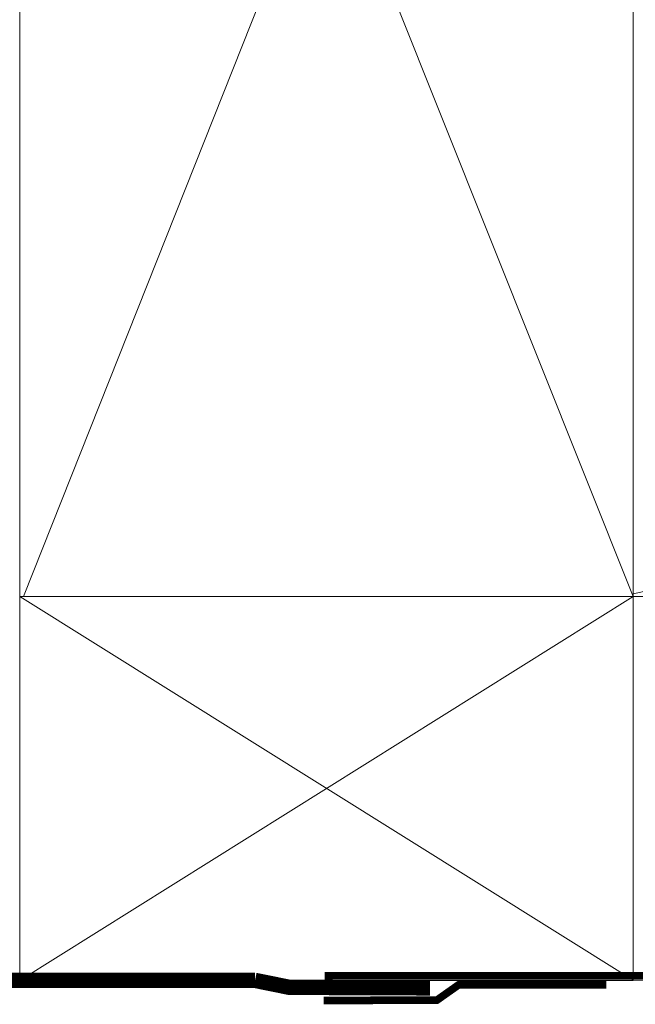
# Model space of a CAD drawing. Units: millimetres. Extents: x 40 to 2929, y 2198 to 4280.
# Drawn here: x 1336 to 1416, y 2401 to 2529 of the extents above; entities that cross this region are included whole.
import ezdxf

# ---------------------------------------------------------------- set-up
doc = ezdxf.new("R2010")
doc.units = ezdxf.units.MM
doc.header["$LTSCALE"] = 30
doc.linetypes.add('HIDDEN', pattern=[0.375, 0.25, -0.125])
doc.layers.add('CONSTRUCTION', color=40, linetype='Continuous', lineweight=20)
doc.layers.add('FAKRO ALL', color=1, linetype='Continuous', lineweight=20)

# ---------------------------------------------------------------- blocks, each defined once
blk = doc.blocks.new('P1')
at = {"layer": 'CONSTRUCTION'}
for p, q in [((12112.82, 557), (12032.82, 757.18)), ((12112.82, 757.18), (12033.33, 557)), ((12032.82, 557), (12112.82, 507)), ((12112.82, 557), (12032.82, 506.99)), ((12033.33, 557), (12303.72, 557)), ((12303.72, 507), (12013.61, 506.99))]:
    blk.add_line(p, q, dxfattribs=at)
for points in [[(12112.82, 557), (12032.82, 557), (12032.82, 757.18), (12112.82, 757.18)], [(12032.82, 557), (12112.82, 557), (12112.82, 506.99), (12032.82, 506.99)]]:
    blk.add_lwpolyline(points, close=True, dxfattribs=at)
blk.add_lwpolyline([(12112.82, 557.37, 0.421127), (12128.76, 580.36), (12112.82, 724.52)], format="xyb", dxfattribs=at)
at = {"layer": 'CONSTRUCTION', "linetype": 'HIDDEN', "const_width": 1}
for points in [[(12072.47, 504.37), (12087.21, 504.41), (12090.05, 506.41), (12109.29, 506.41)], [(12072.58, 507.59), (12303.72, 507.51)]]:
    blk.add_lwpolyline(points, dxfattribs=at)
at = {"layer": 'FAKRO ALL', "linetype": 'HIDDEN', "const_width": 2}
blk.add_lwpolyline([(12013.66, 830.3), (12015.1, 790.46), (12014.52, 520.3, 0.361733), (12025.13, 506.99), (12063.5, 506.99)], format="xyb", dxfattribs=at)
blk.add_lwpolyline([(12063.5, 506.99), (12067.98, 506.08), (12086.31, 506.01)], dxfattribs=at)

msp = doc.modelspace()

# ---------------------------------------------------------------- block references
msp.add_blockref('P1', (-10696.76, 1896.73))

doc.saveas('drawing.dxf')
